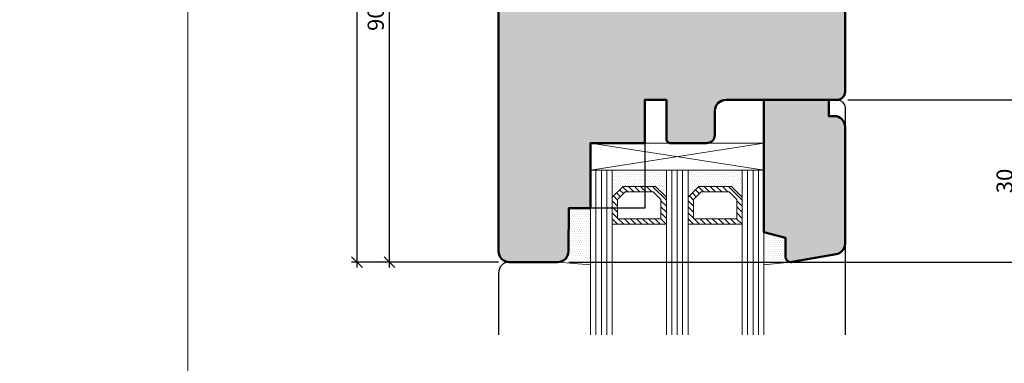
# Model space of a CAD drawing. Extents: x -427 to 10724, y -1070 to 3930.
# Drawn here: x 3193 to 3374, y 185 to 249 of the extents above; entities that cross this region are included whole.
import ezdxf

# ---------------------------------------------------------------- set-up
doc = ezdxf.new("R2010")
doc.units = 0
doc.layers.get('0').update_dxf_attribs({"linetype": 'CONTINUOUS', "lineweight": 5, "plot": 0})
doc.layers.get('Defpoints').update_dxf_attribs({"linetype": 'CONTINUOUS', "lineweight": 0})
for name, color, linetype in [('BEM-1', 10, 'CONTINUOUS'), ('PR Linie', 252, 'CONTINUOUS'), ('Schraffur Solid', 254, 'CONTINUOUS')]:
    doc.layers.add(name, color=color, linetype=linetype)
for name, color, linetype, lineweight in [('Dichtung', 1, 'CONTINUOUS', 13), ('Dichtung-Schraff', 12, 'CONTINUOUS', 5), ('Glas', 94, 'CONTINUOUS', 13), ('Glas-Schraff', 70, 'CONTINUOUS', 5), ('Rahmen', 44, 'CONTINUOUS', 50)]:
    doc.layers.add(name, color=color, linetype=linetype, lineweight=lineweight)
doc.styles.add('BEMASSUNG', font='ARIALN.TTF')
doc.dimstyles.new('BEM-1', dxfattribs={"dimtxt": 3, "dimasz": 2, "dimexe": 1, "dimexo": 2, "dimgap": 1, "dimtad": 1, "dimdec": 1, "dimdsep": 46, "dimtxsty": 'BEMASSUNG', "dimblk1": 'OBLIQUE', "dimblk2": 'OBLIQUE', "dimsah": 1, "dimcen": 0, "dimdle": 1, "dimclrd": 256, "dimclre": 256, "dimclrt": 7, "dimadec": 1, "dimazin": 2, "dimtfac": 1, "dimtdec": 1, "dimtix": 1, "dimtmove": 2, "dimatfit": 3, "dimfxl": 1, "dimtolj": 1, "dimarcsym": 0})

# ---------------------------------------------------------------- blocks, each defined once
blk = doc.blocks.new('_OBLIQUE')
at = {"color": 0, "linetype": 'ByBlock'}
blk.add_line((-0.5, -0.5), (0.5, 0.5), dxfattribs=at)
blk = doc.blocks.new('*D400')
at = {"layer": 'BEM-1', "lineweight": -2, "transparency": 16777216}
for p, q in [((3377.032713111373, 235.1623942024213), (3377.032713111373, 203.1630706861876)), ((3345.532742866012, 234.1623942024213), (3378.032713111373, 234.1623942024213)), ((3294.018553603967, 204.1630706861876), (3378.032713111373, 204.1630706861876))]:
    blk.add_line(p, q, dxfattribs=at)
at = {"layer": 'Defpoints', "color": 0, "transparency": 16777216}
for p in [(3343.532742866012, 234.1623942024213), (3292.018553603967, 204.1630706861876), (3377.032713111373, 204.1630706861876)]:
    blk.add_point(p, dxfattribs=at)
at = {"layer": 'BEM-1', "lineweight": -2, "transparency": 16777216, "xscale": 2, "yscale": 2, "zscale": 2}
for p, rotation in [((3377.032713111373, 234.1623942024213), 90), ((3377.032713111373, 204.1630706861876), 270)]:
    blk.add_blockref('_OBLIQUE', p, dxfattribs=dict(at, rotation=rotation))
at = {"layer": 'BEM-1', "color": 7, "transparency": 16777216, "insert": (3374.500994148208, 219.162732444305), "char_height": 3, "attachment_point": 5, "rotation": 90, "style": 'BEMASSUNG'}
blk.add_mtext('\\A1;30', dxfattribs=at)
blk = doc.blocks.new('*D401')
at = {"layer": 'BEM-1', "lineweight": -2, "transparency": 16777216}
for p, q in [((3260.896555444146, 203.1623942024214), (3260.896555444146, 295.162394202423)), ((3310.532746680712, 294.162394202423), (3259.896555444146, 294.162394202423)), ((3281.036417182418, 204.1623942024213), (3259.896555444146, 204.1623942024214))]:
    blk.add_line(p, q, dxfattribs=at)
at = {"layer": 'Defpoints', "color": 0, "transparency": 16777216}
for p in [(3260.896555444146, 294.162394202423), (3312.532746680712, 294.162394202423), (3283.036417182418, 204.1623942024213)]:
    blk.add_point(p, dxfattribs=at)
at = {"layer": 'BEM-1', "lineweight": -2, "transparency": 16777216, "xscale": 2, "yscale": 2, "zscale": 2}
for p, rotation in [((3260.896555444146, 294.162394202423), 90), ((3260.896555444146, 204.1623942024214), 270)]:
    blk.add_blockref('_OBLIQUE', p, dxfattribs=dict(at, rotation=rotation))
at = {"layer": 'BEM-1', "color": 7, "transparency": 16777216, "insert": (3258.364836480981, 249.1623942024227), "char_height": 3, "attachment_point": 5, "rotation": 90, "style": 'BEMASSUNG'}
blk.add_mtext('\\A1;90', dxfattribs=at)
blk = doc.blocks.new('*D402')
at = {"layer": 'BEM-1', "lineweight": -2, "transparency": 16777216}
for p, q in [((3364.532719977808, 280.1623255378722), (3378.032719977831, 280.1623255378722)), ((3377.032719977831, 233.1623942024213), (3377.032719977831, 281.1623255378722)), ((3345.532742866012, 234.1623942024213), (3378.032719977831, 234.1623942024213))]:
    blk.add_line(p, q, dxfattribs=at)
at = {"layer": 'Defpoints', "color": 0, "transparency": 16777216}
for p in [(3362.532719977808, 280.1623255378722), (3377.032719977831, 280.1623255378722), (3343.532742866012, 234.1623942024213)]:
    blk.add_point(p, dxfattribs=at)
at = {"layer": 'BEM-1', "lineweight": -2, "transparency": 16777216, "xscale": 2, "yscale": 2, "zscale": 2}
for p, rotation in [((3377.032719977831, 280.1623255378722), 90), ((3377.032719977831, 234.1623942024213), 270)]:
    blk.add_blockref('_OBLIQUE', p, dxfattribs=dict(at, rotation=rotation))
at = {"layer": 'BEM-1', "color": 7, "transparency": 16777216, "insert": (3374.501001014666, 257.1623598701473), "char_height": 3, "attachment_point": 5, "rotation": 90, "style": 'BEMASSUNG'}
blk.add_mtext('\\A1;46', dxfattribs=at)
blk = doc.blocks.new('*D404')
at = {"layer": 'BEM-1', "lineweight": -2, "transparency": 16777216}
for p, q in [((3254.896555444146, 353.1623372412851), (3254.896555444146, 203.1623942024214)), ((3299.032705000634, 352.1623372412851), (3253.896555444146, 352.1623372412851)), ((3281.036417182418, 204.1623942024213), (3253.896555444146, 204.1623942024214))]:
    blk.add_line(p, q, dxfattribs=at)
at = {"layer": 'Defpoints', "color": 0, "transparency": 16777216}
for p in [(3301.032705000634, 352.1623372412851), (3254.896555444146, 204.1623942024214), (3283.036417182418, 204.1623942024213)]:
    blk.add_point(p, dxfattribs=at)
at = {"layer": 'BEM-1', "lineweight": -2, "transparency": 16777216, "xscale": 2, "yscale": 2, "zscale": 2}
for p, rotation in [((3254.896555444146, 352.1623372412851), 90), ((3254.896555444146, 204.1623942024214), 270)]:
    blk.add_blockref('_OBLIQUE', p, dxfattribs=dict(at, rotation=rotation))
at = {"layer": 'BEM-1', "color": 7, "transparency": 16777216, "insert": (3252.364836480981, 278.1623657218537), "char_height": 3, "attachment_point": 5, "rotation": 90, "style": 'BEMASSUNG'}
blk.add_mtext('\\A1;148', dxfattribs=at)

msp = doc.modelspace()

# ---------------------------------------------------------------- hatches: boundary and pattern name
at = {"layer": 'Dichtung-Schraff'}
h = msp.add_hatch(dxfattribs=at)
h.set_pattern_fill('DOTS', color=256, scale=0.25)
h.set_pattern_definition([(0, (2825.98558902235, -2750.692714257278), (0.1984375, 0.396875), [0, -0.396875])])
h.paths.add_polyline_path([(3310.036676581831, 218.1623789436318), (3304.036676128107, 218.1623789436318), (3302.036676581831, 216.162379397356), (3302.036676581831, 221.1623789436318), (3312.036676581831, 221.1623789436318), (3312.036676581831, 216.1623789436318)])
h = msp.add_hatch(dxfattribs=at)
h.set_pattern_fill('DOTS', color=256, scale=0.25)
h.set_pattern_definition([(0, (2839.985587871623, -2750.692714257278), (0.1984375, 0.396875), [0, -0.396875])])
h.paths.add_polyline_path([(3324.036675431104, 218.1623789436318), (3318.03667497738, 218.1623789436318), (3316.036675431104, 216.162379397356), (3316.036675431104, 221.1623789436318), (3326.036675431104, 221.1623789436318), (3326.036675431104, 216.1623789436318)])
h = msp.add_hatch(dxfattribs=at)
h.set_pattern_fill('DOTS', color=256, scale=0.25)
h.set_pattern_definition([(0, (-3.586937708960704, -2572.725618049398), (0.1984375, 0.396875), [0, -0.396875])])
edge = h.paths.add_edge_path()
edge.add_line((3298.036676581831, 214.1624704963662), (3294.032739051314, 214.1623713142377))
edge.add_line((3294.032739051314, 214.1623713142377), (3293.962773688766, 206.1449381477338))
edge.add_arc((3291.969266170084, 206.156099256491), 1.9935387624497, 271.4167016783995, 359.6792197978197, ccw=False)
edge.add_line((3292.018553603847, 204.1631698683128), (3298.036676581831, 203.6609079917136))
edge.add_line((3298.036676581831, 203.6609079917136), (3298.036676581831, 214.1624704963662))
h = msp.add_hatch(dxfattribs=at)
h.set_pattern_fill('DOTS', color=256, scale=0.25)
h.set_pattern_definition([(0, (-3.586933539926122, -2572.72568020183), (0.1984375, 0.396875), [0, -0.396875])])
edge = h.paths.add_edge_path()
edge.add_line((3334.036680750866, 208.6623930851448), (3330.036680750866, 209.734200946473))
edge.add_line((3330.036680750866, 209.734200946473), (3330.036680750866, 203.6608458392813))
edge.add_line((3330.036680750866, 203.6608458392813), (3334.976364544885, 204.1603001090313))
edge.add_arc((3335.036684565578, 205.1584830204041), 1.000003814719279, 179.9999999998795, 266.54183133419366, ccw=False)
edge.add_line((3334.036680750859, 205.1584830204062), (3334.036680750866, 208.6623930851448))
at = {"layer": 'Glas-Schraff'}
h = msp.add_hatch(dxfattribs=at)
h.set_pattern_fill('ANSI31', color=256, scale=0.25, angle=180, style=0)
h.set_pattern_definition([(135, (3385.007975957187, -272.6809591889981), (0.5612660075668222, 0.561266007566822), [])])
h.paths.add_polyline_path([(3304.45088969048, 217.1623789436318), (3303.036676128107, 215.7481653812585), (3303.036676128107, 212.1623789436318), (3311.036676581831, 212.1623789436318), (3311.036676581831, 215.7481653812585), (3309.622463019458, 217.1623789436318)], flags=16)
h.paths.add_polyline_path([(3304.036676128107, 218.1623789436318), (3302.036676128107, 216.1623789436318), (3302.036676128107, 211.1623789436318), (3312.036676581831, 211.1623789436318), (3312.036676581831, 216.1623789436318), (3310.036676581831, 218.1623789436318)])
h = msp.add_hatch(dxfattribs=at)
h.set_pattern_fill('ANSI31', color=256, scale=0.25, angle=180, style=0)
h.set_pattern_definition([(135, (3399.00797480646, -272.6809591889981), (0.5612660075668222, 0.561266007566822), [])])
h.paths.add_polyline_path([(3318.450888539754, 217.1623789436318), (3317.03667497738, 215.7481653812585), (3317.03667497738, 212.1623789436318), (3325.036675431104, 212.1623789436318), (3325.036675431104, 215.7481653812585), (3323.622461868731, 217.1623789436318)], flags=16)
h.paths.add_polyline_path([(3318.03667497738, 218.1623789436318), (3316.03667497738, 216.1623789436318), (3316.03667497738, 211.1623789436318), (3326.036675431104, 211.1623789436318), (3326.036675431104, 216.1623789436318), (3324.036675431104, 218.1623789436318)])
at = {"layer": 'Schraffur Solid'}
h = msp.add_hatch(color=256, dxfattribs=at)
h.dxf.hatch_style = 1
edge = h.paths.add_edge_path()
edge.add_arc((3319.475957222592, 292.6623942618291), 1.499999940594477, 0.5000237255963534, 89.99999999998263)
edge.add_line((3319.475957222592, 294.1623942024234), (3312.532746680712, 294.162394202423))
edge.add_line((3312.532746680712, 294.162394202423), (3312.032746680712, 293.662394202423))
edge.add_line((3312.032746680712, 293.662394202423), (3312.032746680712, 286.162394202423))
edge.add_line((3312.032746680712, 286.162394202423), (3308.032746680712, 286.162394202423))
edge.add_line((3308.032746680712, 286.162394202423), (3308.036431678271, 293.6623903877257))
edge.add_line((3308.036431678271, 293.6623903877257), (3307.536679633593, 294.1623903877257))
edge.add_line((3307.536679633593, 294.1623903877257), (3307.032746680712, 294.162394202423))
edge.add_line((3307.032746680712, 294.162394202423), (3300.171964057421, 291.6652704841608))
edge.add_line((3300.171964057421, 291.6652704841608), (3300.036679633593, 276.1623903877257))
edge.add_line((3300.036679633593, 276.1623903877257), (3295.036679633593, 276.1623903877257))
edge.add_line((3295.036679633593, 276.1623903877257), (3294.177533515429, 275.3032442695617))
edge.add_line((3294.177533515429, 275.3032442695617), (3294.036679633593, 259.1623903877257))
edge.add_line((3294.036679633593, 259.1623903877257), (3282.036675818896, 259.1623865730285))
edge.add_line((3282.036675818896, 259.1623865730285), (3281.036679633593, 258.1623865730285))
edge.add_line((3281.036679633593, 258.1623865730285), (3281.032739051314, 206.1623942024213))
edge.add_arc((3283.032739051314, 206.1623942024213), 2, 180, 270)
edge.add_line((3283.032739051314, 204.1623942024213), (3291.962849982711, 204.1623942024213))
edge.add_arc((3291.962857554272, 206.162386449452), 1.999992247045022, 269.9997830899107, 359.5001346972018)
edge.add_line((3293.962773688766, 206.1449381477338), (3294.032739051314, 214.1623713142377))
edge.add_line((3294.032739051314, 214.1623713142377), (3298.036040777562, 214.1623745396556))
edge.add_line((3298.036040777562, 214.1623745396556), (3298.036040777562, 226.1624781257607))
edge.add_line((3298.036040777562, 226.1624781257607), (3308.032739814254, 226.1624781257607))
edge.add_line((3308.032739814254, 226.1624781257607), (3308.032739814254, 234.1623789436318))
edge.add_line((3308.032739814254, 234.1623789436318), (3312.032739814254, 234.1623789436318))
edge.add_line((3312.032739814254, 234.1623789436318), (3312.032739814254, 226.6623789436318))
edge.add_line((3312.032739814254, 226.6623789436318), (3312.532739814254, 226.1623789436318))
edge.add_line((3312.532739814254, 226.1623789436318), (3319.475957282516, 226.1623789436319))
edge.add_arc((3319.47595723938, 227.6623789008713), 1.499999957239482, 270.0000016476727, 359.4999161394536)
edge.add_line((3320.975900062057, 227.6492869026166), (3321.015439399215, 232.1798349983194))
edge.add_arc((3323.015377074311, 232.1623803603542), 2.000013842115956, 90.00040018078971, 179.4999585688558, ccw=False)
edge.add_line((3323.015363105269, 234.1623942024213), (3343.532742866012, 234.1623942024213))
edge.add_arc((3343.532746680622, 235.6623903878114), 1.499996185394925, 269.9998542922622, 360.0001457077367)
edge.add_line((3345.032742866012, 235.6623942024213), (3345.032742866016, 284.6623884803771))
edge.add_arc((3343.532737143959, 284.6623884803771), 1.500005722056812, 0, 90)
edge.add_line((3343.532737143959, 286.1623942024339), (3323.01535816653, 286.1623942024171))
edge.add_arc((3323.015358166529, 288.1623891053513), 1.999994902934191, 180.5000237256267, 270.0000000000391, ccw=False)
edge.add_line((3321.0154394245, 288.1449352506873), (3320.975900042364, 292.6754846856693))
h = msp.add_hatch(color=256, dxfattribs=at)
h.dxf.hatch_style = 1
edge = h.paths.add_edge_path()
edge.add_arc((3343.036714076859, 229.162413164972), 1.9999961854229, 359.9999807836492, 450.0008742642137)
edge.add_line((3343.03668355934, 231.162409350162), (3342.0366797447, 231.1623940913111))
edge.add_line((3342.0366797447, 231.1623940913111), (3342.0366797447, 234.1623930851448))
edge.add_line((3342.0366797447, 234.1623930851448), (3330.036680750866, 234.1623930851448))
edge.add_line((3330.036680750866, 234.1623930851448), (3330.036680750866, 209.734200946473))
edge.add_line((3330.036680750866, 209.734200946473), (3334.036680750866, 208.6623930851448))
edge.add_line((3334.036680750866, 208.6623930851448), (3334.036680750859, 205.1584830204039))
edge.add_arc((3335.036684565577, 205.1584830204039), 1.000003814718639, 180, 269.9993443035072)
edge.add_arc((3335.036621522228, 205.158479443685), 1.00000023926594, 270.0029564181615, 285.0030887914585)
edge.add_line((3335.295492701549, 204.1925673405159), (3343.383999381935, 205.6187893019084))
edge.add_arc((3343.036703026601, 207.5884048079328), 1.999999999999998, 280.0000000000052, 359.9999807836517)
edge.add_line((3345.036703026601, 207.5884041371557), (3345.036710262282, 229.162412494196))

# ---------------------------------------------------------------- linework, layer by layer
for points in [[(2723.686032320785, -70.4624332676085), (3223.686032320785, -70.4624332676085), (3223.686032320785, 429.5375667323915), (2723.686032320785, 429.5375667323915)], [(3223.686032320785, -70.4624332676085), (3723.686032320785, -70.4624332676085), (3723.686032320785, 429.5375667323915), (3223.686032320785, 429.5375667323915)]]:
    msp.add_lwpolyline(points, close=True)
at = {"layer": 'Defpoints'}
msp.add_lwpolyline([(3405.686032320785, 148.537566732391), (3405.686032320785, 429.537566732391), (3223.686032320785, 429.5375667323915), (3223.686032320785, 148.537566732391)], close=True, dxfattribs=at)
at = {"layer": 'Dichtung'}
for points in [[(3310.036676581831, 218.1623789436318), (3304.036676128107, 218.1623789436318), (3302.036676581831, 216.162379397356), (3302.036676581831, 221.1623789436318), (3312.036676581831, 221.1623789436318), (3312.036676581831, 216.1623789436318)], [(3324.036675431104, 218.1623789436318), (3318.03667497738, 218.1623789436318), (3316.036675431104, 216.162379397356), (3316.036675431104, 221.1623789436318), (3326.036675431104, 221.1623789436318), (3326.036675431104, 216.1623789436318)]]:
    msp.add_lwpolyline(points, close=True, dxfattribs=at)
for points in [[(3298.036676581831, 214.1624704963662), (3294.032739051314, 214.1623713142377), (3293.962773688766, 206.1449381477338, -0.4053592749919237), (3292.018553603847, 204.1631698683128), (3298.036676581831, 203.6609079917136)], [(3334.036680750866, 208.6623930851448), (3330.036680750866, 209.734200946473), (3330.036680750866, 203.6608458392813), (3334.976364544885, 204.1603001090313, -0.3966440515085053), (3334.036680750859, 205.1584830204062)]]:
    msp.add_lwpolyline(points, format="xyb", close=True, dxfattribs=at)
at = {"layer": 'Glas'}
for p, q in [((3298.036676581831, 221.1623789436318), (3302.036676581831, 221.1623789436318)), ((3298.036676581831, 190.757141908524), (3298.036676581831, 221.1623789436318)), ((3302.036676581831, 221.1623789436318), (3302.036676581831, 190.757141908524)), ((3312.036676581831, 221.1623789436318), (3316.036676581831, 221.1623789436318)), ((3312.036676581831, 190.757141908524), (3312.036676581831, 221.1623789436318)), ((3316.036676581831, 221.1623789436318), (3316.036676581831, 190.757141908524)), ((3330.036674280378, 221.1623789436318), (3326.036674280378, 221.1623789436318)), ((3326.036675431104, 190.757141908524), (3326.036675431104, 221.1623789436318)), ((3330.036675431104, 221.1623789436318), (3330.036675431104, 190.757141908524))]:
    msp.add_line(p, q, dxfattribs=at)
at = {"layer": 'Glas', "linetype": 'Continuous'}
for points in [[(3304.036676128107, 218.1623789436318), (3302.036676128107, 216.1623789436318), (3302.036676128107, 211.1623789436318), (3312.036676581831, 211.1623789436318), (3312.036676581831, 216.1623789436318), (3310.036676581831, 218.1623789436318)], [(3304.45088969048, 217.1623789436318), (3303.036676128107, 215.7481653812585), (3303.036676128107, 212.1623789436318), (3311.036676581831, 212.1623789436318), (3311.036676581831, 215.7481653812585), (3309.622463019458, 217.1623789436318)], [(3318.03667497738, 218.1623789436318), (3316.03667497738, 216.1623789436318), (3316.03667497738, 211.1623789436318), (3326.036675431104, 211.1623789436318), (3326.036675431104, 216.1623789436318), (3324.036675431104, 218.1623789436318)], [(3318.450888539754, 217.1623789436318), (3317.03667497738, 215.7481653812585), (3317.03667497738, 212.1623789436318), (3325.036675431104, 212.1623789436318), (3325.036675431104, 215.7481653812585), (3323.622461868731, 217.1623789436318)]]:
    msp.add_lwpolyline(points, close=True, dxfattribs=at)
at = {"layer": 'Glas-Schraff'}
for p, q in [((3298.036676581831, 226.1623789436318), (3330.089039763493, 221.1623785230255)), ((3298.036676581831, 221.1623789436318), (3330.036680750866, 226.1623789629413)), ((3299.036676581831, 221.1623789436318), (3299.036676581831, 190.757141908524)), ((3300.036676581831, 221.1623789436318), (3300.036676581831, 190.757141908524)), ((3301.036676581831, 221.1623789436318), (3301.036676581831, 190.757141908524)), ((3313.036676581831, 221.1623789436318), (3313.036676581831, 190.757141908524)), ((3314.036676581831, 221.1623789436318), (3314.036676581831, 190.757141908524)), ((3315.036676581831, 221.1623789436318), (3315.036676581831, 190.757141908524)), ((3327.036675431104, 221.1623789436318), (3327.036675431104, 190.757141908524)), ((3328.036675431104, 221.1623789436318), (3328.036675431104, 190.757141908524)), ((3329.036675431104, 221.1623789436318), (3329.036675431104, 190.757141908524))]:
    msp.add_line(p, q, dxfattribs=at)
msp.add_lwpolyline([(3298.036676581831, 226.1623789436318), (3330.036680750866, 226.1623789629413), (3330.089039763493, 221.1623785230255), (3298.036676581831, 221.1623789436318)], close=True, dxfattribs=at)
at = {"layer": 'PR Linie'}
msp.add_lwpolyline([(3323.032743983288, 234.1623930851448), (3343.532743983288, 234.1623930851448, -0.414213562373095), (3345.032743983288, 232.6623930851448), (3345.032743983288, 190.757156050037)], format="xyb", dxfattribs=at)
at = {"layer": 'PR Linie', "linetype": 'Continuous', "lineweight": 25}
msp.add_lwpolyline([(3308.036424811812, 226.1624781257607), (3308.032739814254, 214.1624704963662), (3294.036420997115, 214.1624704963662), (3293.966455634566, 206.1450373298623, -0.4116616846602616), (3291.966531928511, 204.1624933845498), (3283.036417182418, 204.1624933845498, 0.414213562373095), (3281.036417182418, 202.162497199247), (3281.035493465286, 190.757141908524)], format="xyb", dxfattribs=at)
at = {"layer": 'Rahmen'}
msp.add_lwpolyline([(3281.036679633593, 258.1623865730285), (3281.032739051314, 206.1623942024213, 0.414213562373095), (3283.032739051314, 204.1623942024213), (3291.962849982711, 204.1623942024213, 0.4116616846602356), (3293.962773688766, 206.1449381477338), (3294.032739051314, 214.1623713142377), (3298.036040777562, 214.1623745396556), (3298.036040777562, 226.1624781257607), (3308.032739814254, 226.1624781257607), (3308.032739814254, 234.1623789436318), (3312.032739814254, 234.1623789436318), (3312.032739814254, 226.6623789436318), (3312.532739814254, 226.1623789436318), (3319.475957282516, 226.1623789436319, 0.4116594541685406), (3320.975900062057, 227.6492869026166), (3321.015439399215, 232.1798349983194, -0.411657637062498), (3323.015363105269, 234.1623942024213), (3343.532742866012, 234.1623942024213, 0.4142150520755132), (3345.032742866012, 235.6623942024213), (3345.032742866016, 284.6623884803771, 0.414213562373095)], format="xyb", dxfattribs=at)
msp.add_lwpolyline([(3345.036710262282, 229.162412494196, 0.4142181298093586), (3343.03668355934, 231.162409350162), (3342.0366797447, 231.1623940913111), (3342.0366797447, 234.1623930851448), (3330.036680750866, 234.1623930851448), (3330.036680750866, 209.734200946473), (3334.036680750866, 208.6623930851448), (3334.036680750859, 205.1584830204039, 0.4142102104885756), (3335.036673121471, 204.1584792057503, 0.06554404288401428), (3335.295492701549, 204.1925673405159), (3343.383999381935, 205.6187893019084, 0.3639701393114664), (3345.036703026601, 207.5884041371557)], format="xyb", close=True, dxfattribs=at)

# ---------------------------------------------------------------- dimensions: what is measured, and where the dimension line sits
at = {"layer": 'BEM-1'}
for base, p1, p2, angle, picture, middle in [((3254.896555444146, 204.1623942024214), (3301.032705000634, 352.1623372412851), (3283.036417182418, 204.1623942024213), 90, '*D404', (3252.364836480981, 278.1623657218537)), ((3260.896555444146, 294.162394202423), (3283.036417182418, 204.1623942024213), (3312.532746680712, 294.162394202423), 90, '*D401', (3258.364836480981, 249.1623942024227)), ((3377.032719977831, 280.1623255378722), (3343.532742866012, 234.1623942024213), (3362.532719977808, 280.1623255378722), 90, '*D402', (3374.501001014666, 257.1623598701473)), ((3377.032713111373, 204.1630706861876), (3343.532742866012, 234.1623942024213), (3292.018553603967, 204.1630706861876), 270, '*D400', (3374.500994148208, 219.162732444305))]:
    dim = msp.add_linear_dim(base=base, p1=p1, p2=p2, angle=angle, dimstyle='BEM-1', dxfattribs=at)
    dim.commit()
    dim.dimension.update_dxf_attribs({"geometry": picture, "text_midpoint": middle})

doc.saveas('drawing.dxf')
